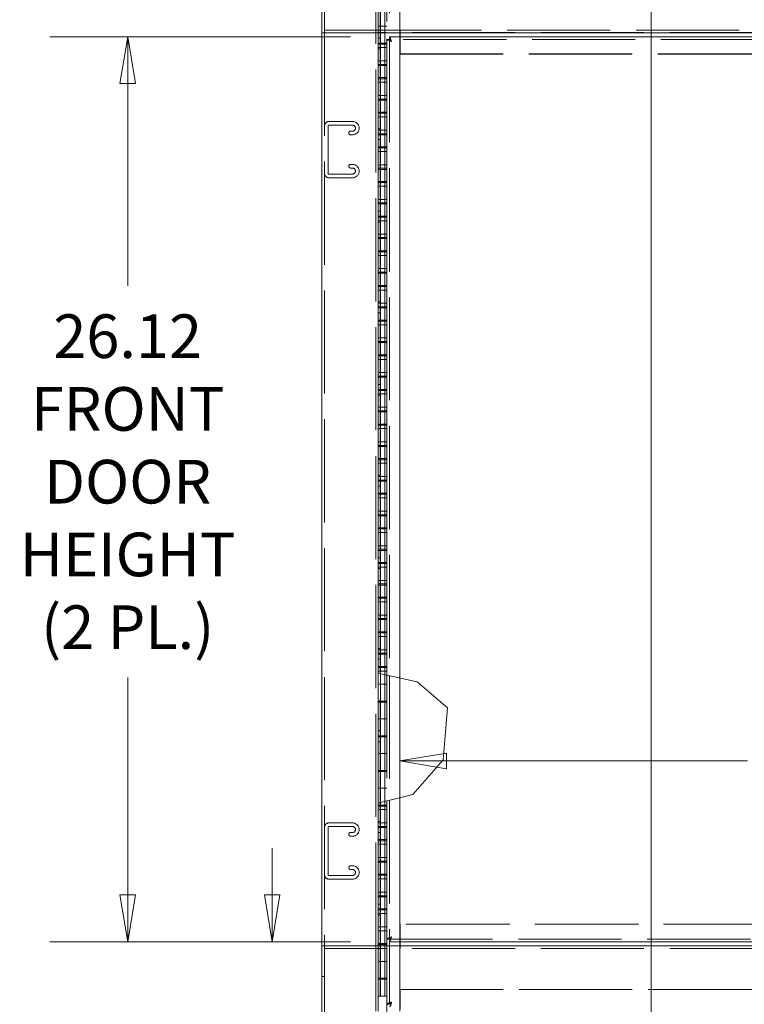
# Model space of a CAD drawing. Units: inches. Extents: x 12 to 295, y 6 to 182.
# Drawn here: x 65 to 86, y 120 to 149 of the extents above; entities that cross this region are included whole.
import ezdxf

# ---------------------------------------------------------------- set-up
doc = ezdxf.new("R2010")
doc.units = ezdxf.units.IN
doc.header["$LTSCALE"] = 18
doc.header["$MEASUREMENT"] = 0
doc.linetypes.add('DASHED', pattern=[0.2067, 0.1654, -0.0413])
doc.layers.get('0').update_dxf_attribs({"lineweight": 0})
for name, color, linetype, lineweight in [('Dimension (ANSI)', 7, 'Continuous', 5), ('Hidden (ANSI)', 7, 'DASHED', 5), ('Section Line (ANSI)', 7, 'Continuous', 5), ('Visible (ANSI)', 7, 'Continuous', 5)]:
    doc.layers.add(name, color=color, linetype=linetype, lineweight=lineweight)
doc.styles.add('ROMANS', font='tahoma.ttf')
doc.dimstyles.new('Default (ANSI)', dxfattribs={"dimscale": 18, "dimtxt": 0.07, "dimasz": 0.075, "dimexe": 0.125, "dimexo": 0.0625, "dimgap": 0.031496, "dimtad": 0, "dimtih": 1, "dimtoh": 1, "dimrnd": 1e-08, "dimzin": 0, "dimdsep": 46, "dimtxsty": 'ROMANS', "dimblk": 'Filled-1', "dimcen": 0.09, "dimdle": 0.393701, "dimclrd": 256, "dimclre": 256, "dimclrt": 256, "dimadec": 0, "dimazin": 0, "dimtfac": 0.857143, "dimtofl": 0, "dimtmove": 0, "dimatfit": 3, "dimfxl": 1, "dimtolj": 1, "dimtzin": 0, "dimlwd": -1, "dimlwe": -1, "dimarcsym": 0})

# ---------------------------------------------------------------- blocks, each defined once
blk = doc.blocks.new('2dTransSection0')
at = {"layer": 'Section Line (ANSI)', "linetype": 'Continuous'}
blk.add_line((4.6167, 9.4468), (4.6167, 6.4937), dxfattribs=at)
blk = doc.blocks.new('Filled-1')
at = {"color": 0}
for p, q in [((0, 0), (-1, 0.167)), ((-1, 0.167), (-1, -0.167)), ((-1, 0), (0, 0)), ((-1, -0.167), (0, 0))]:
    blk.add_line(p, q, dxfattribs=at)
at = {"color": 0, "flags": 128}
blk.add_lwpolyline([(-1, -0.167), (0, 0), (-1, 0.167), (-1, -0.167)], dxfattribs=at)
at = {"color": 0}
blk.add_solid([(-1, -0.167), (0, 0), (-1, 0.167), (-1, -0.167)], dxfattribs=at)
blk = doc.blocks.new('*D22')
at = {"layer": 'Defpoints', "color": 0, "transparency": 16777216}
for p in [(67.993, 148.144), (75.55, 148.144), (75.55, 122.019)]:
    blk.add_point(p, dxfattribs=at)
at = {"layer": 'Dimension (ANSI)', "transparency": 16777216}
for p, q in [((74.425, 148.144), (65.743, 148.144)), ((67.993, 146.794), (67.993, 140.95)), ((67.993, 123.369), (67.993, 129.649)), ((74.425, 122.019), (65.743, 122.019))]:
    blk.add_line(p, q, dxfattribs=at)
at = {"layer": 'Dimension (ANSI)', "transparency": 16777216, "xscale": 1.35000005364418, "yscale": 1.35000005364418, "zscale": 1.35000005364418}
for p, rotation in [((67.993, 148.144), 90), ((67.993, 122.019), 270)]:
    blk.add_blockref('Filled-1', p, dxfattribs=dict(at, rotation=rotation))
at = {"layer": 'Dimension (ANSI)', "transparency": 16777216, "insert": (67.993, 135.3), "char_height": 1.26, "attachment_point": 5, "style": 'ROMANS'}
blk.add_mtext('\\A1;\\fTahoma|b0|i0;\\H1.2600;26.12\\P\\fTahoma|b0|i0;\\H1.2600;FRONT\\P\\fTahoma|b0|i0;\\H1.2600;DOOR\\P\\fTahoma|b0|i0;\\H1.2600;HEIGHT\\P\\fTahoma|b0|i0;\\H1.2600;(2 PL.)', dxfattribs=at)
blk = doc.blocks.new('*D23')
at = {"layer": 'Defpoints', "color": 0, "transparency": 16777216}
for p in [(72.163, 122.019), (75.55, 122.019), (73.675, 118.387)]:
    blk.add_point(p, dxfattribs=at)
at = {"layer": 'Dimension (ANSI)', "transparency": 16777216}
for p, q in [((72.163, 123.369), (72.163, 124.719)), ((74.425, 122.019), (69.913, 122.019)), ((72.55, 118.387), (69.913, 118.387)), ((72.163, 117.037), (72.163, 114.088)), ((72.163, 114.088), (70.813, 114.088))]:
    blk.add_line(p, q, dxfattribs=at)
at = {"layer": 'Dimension (ANSI)', "transparency": 16777216, "xscale": 1.35000005364418, "yscale": 1.35000005364418, "zscale": 1.35000005364418}
for p, rotation in [((72.163, 122.019), 270), ((72.163, 118.387), 90)]:
    blk.add_blockref('Filled-1', p, dxfattribs=dict(at, rotation=rotation))
at = {"layer": 'Dimension (ANSI)', "transparency": 16777216, "insert": (67.993, 114.088), "char_height": 1.26, "attachment_point": 5, "style": 'ROMANS'}
blk.add_mtext('\\A1;(3.63)', dxfattribs=at)
blk = doc.blocks.new('*D57')
at = {"layer": 'Defpoints', "color": 0, "transparency": 16777216}
for p in [(75.85, 128.092), (119.476, 128.092), (119.476, 127.237)]:
    blk.add_point(p, dxfattribs=at)
at = {"layer": 'Dimension (ANSI)', "transparency": 16777216}
for p, q in [((77.2, 127.237), (85.881, 127.237)), ((118.126, 127.237), (94.146, 127.237))]:
    blk.add_line(p, q, dxfattribs=at)
at = {"layer": 'Dimension (ANSI)', "transparency": 16777216, "xscale": 1.35000005364418, "yscale": 1.35000005364418, "zscale": 1.35000005364418, "rotation": 180}
blk.add_blockref('Filled-1', (75.85, 127.237), dxfattribs=at)
at = {"layer": 'Dimension (ANSI)', "transparency": 16777216, "xscale": 1.35000005364418, "yscale": 1.35000005364418, "zscale": 1.35000005364418}
blk.add_blockref('Filled-1', (119.476, 127.237), dxfattribs=at)
at = {"layer": 'Dimension (ANSI)', "transparency": 16777216, "insert": (90.013, 127.237), "char_height": 1.26, "attachment_point": 5, "style": 'ROMANS'}
blk.add_mtext('\\A1;\\fTahoma|b0|i0;\\H1.2600;(43.63)\\P\\fTahoma|b0|i0;\\H1.2600;OPENING', dxfattribs=at)
blk = doc.blocks.new('*D59')
at = {"layer": 'Defpoints', "color": 0, "transparency": 16777216}
for p in [(75.476, 122.332), (97.601, 122.094), (97.601, 111.9)]:
    blk.add_point(p, dxfattribs=at)
at = {"layer": 'Dimension (ANSI)', "transparency": 16777216}
for p, q in [((75.476, 121.207), (75.476, 109.65)), ((97.601, 120.969), (97.601, 109.65)), ((76.826, 111.9), (79.086, 111.9)), ((96.251, 111.9), (93.99, 111.9))]:
    blk.add_line(p, q, dxfattribs=at)
at = {"layer": 'Dimension (ANSI)', "transparency": 16777216, "xscale": 1.35000005364418, "yscale": 1.35000005364418, "zscale": 1.35000005364418, "rotation": 180}
blk.add_blockref('Filled-1', (75.476, 111.9), dxfattribs=at)
at = {"layer": 'Dimension (ANSI)', "transparency": 16777216, "xscale": 1.35000005364418, "yscale": 1.35000005364418, "zscale": 1.35000005364418}
blk.add_blockref('Filled-1', (97.601, 111.9), dxfattribs=at)
at = {"layer": 'Dimension (ANSI)', "transparency": 16777216, "insert": (86.538, 111.9), "char_height": 1.26, "attachment_point": 5, "style": 'ROMANS'}
blk.add_mtext('\\A1;\\fTahoma|b0|i0;\\H1.2600;22.12 LRG FRONT\\P\\fTahoma|b0|i0;\\H1.2600;DOOR WIDTH', dxfattribs=at)

msp = doc.modelspace()

# ---------------------------------------------------------------- linework, layer by layer
at = {"layer": 'Hidden (ANSI)'}
for p, q in [((75.152, 148.337), (75.152, 166.887)), ((75.226, 166.887), (75.226, 148.4)), ((75.85, 148.263), (75.85, 166.887)), ((75.476, 166.687), (75.476, 148.069)), ((75.55, 166.687), (75.55, 148.069)), ((75.226, 148.4), (75.226, 166.45)), ((75.282, 147.832), (75.282, 166.45)), ((75.288, 147.832), (75.288, 166.45)), ((75.42, 147.832), (75.42, 166.45)), ((75.476, 166.45), (75.476, 148.069)), ((75.851, 147.64), (75.851, 166.262)), ((75.413, 147.832), (75.413, 151.214)), ((75.282, 148.45), (75.226, 148.45)), ((75.282, 148.45), (75.42, 148.45)), ((75.42, 148.45), (75.282, 148.45)), ((75.42, 148.45), (75.476, 148.45)), ((73.675, 148.263), (73.675, 121.901)), ((75.152, 121.901), (75.152, 148.263)), ((75.226, 148.337), (120.101, 148.337)), ((120.101, 148.265), (75.226, 148.265)), ((75.226, 148.263), (75.288, 148.263)), ((75.282, 148.106), (75.226, 148.106)), ((75.288, 148.263), (75.85, 148.263)), ((75.85, 148.263), (75.85, 129.63)), ((75.855, 148.263), (75.855, 148.337)), ((75.855, 148.263), (75.855, 148.337)), ((75.855, 148.2), (75.855, 148.263)), ((75.855, 147.649), (75.855, 148.2)), ((75.226, 147.965), (75.282, 147.965)), ((75.226, 147.935), (75.42, 147.935)), ((75.476, 147.965), (75.282, 147.965)), ((75.282, 147.347), (75.282, 147.832)), ((75.288, 147.347), (75.288, 147.832)), ((75.413, 147.347), (75.413, 147.832)), ((75.476, 147.935), (75.42, 147.935)), ((75.42, 147.347), (75.42, 147.832)), ((97.526, 148.07), (75.55, 148.07)), ((75.55, 148.069), (75.55, 129.697)), ((75.282, 147.793), (75.226, 147.793)), ((75.851, 147.64), (97.601, 147.64)), ((75.851, 129.63), (75.851, 147.64)), ((75.855, 147.649), (112.504, 147.649)), ((75.282, 147.45), (75.226, 147.45)), ((75.282, 147.45), (75.42, 147.45)), ((75.42, 147.45), (75.282, 147.45)), ((75.282, 147.317), (75.282, 146.832)), ((75.288, 146.347), (75.288, 147.317)), ((75.413, 146.347), (75.413, 147.317)), ((75.42, 147.45), (75.476, 147.45)), ((75.42, 147.317), (75.42, 146.832)), ((75.226, 146.965), (75.282, 146.965)), ((75.226, 146.935), (75.42, 146.935)), ((75.476, 146.965), (75.282, 146.965)), ((75.282, 146.347), (75.282, 146.832)), ((75.476, 146.935), (75.42, 146.935)), ((75.42, 146.347), (75.42, 146.832)), ((75.282, 146.45), (75.226, 146.45)), ((75.282, 146.45), (75.42, 146.45)), ((75.42, 146.45), (75.282, 146.45)), ((75.42, 146.45), (75.476, 146.45)), ((75.282, 146.317), (75.282, 145.832)), ((75.288, 145.347), (75.288, 146.317)), ((75.413, 145.347), (75.413, 146.317)), ((75.42, 146.317), (75.42, 145.832)), ((75.226, 145.965), (75.282, 145.965)), ((75.226, 145.935), (75.42, 145.935)), ((75.476, 145.965), (75.282, 145.965)), ((75.282, 145.347), (75.282, 145.832)), ((75.476, 145.935), (75.42, 145.935)), ((75.42, 145.347), (75.42, 145.832)), ((73.781, 145.575), (73.781, 144.2)), ((73.8, 145.7), (74.482, 145.7)), ((74.482, 145.594), (73.8, 145.594)), ((74.428, 145.421), (74.482, 145.421)), ((74.482, 145.315), (74.428, 145.315)), ((75.282, 145.488), (75.226, 145.488)), ((75.282, 145.45), (75.226, 145.45)), ((75.282, 145.45), (75.42, 145.45)), ((75.42, 145.45), (75.282, 145.45)), ((75.282, 145.317), (75.282, 144.832)), ((75.288, 144.347), (75.288, 145.317)), ((75.413, 144.347), (75.413, 145.317)), ((75.42, 145.45), (75.476, 145.45)), ((75.42, 145.317), (75.42, 144.832)), ((75.282, 145.175), (75.226, 145.175)), ((75.226, 144.965), (75.282, 144.965)), ((75.226, 144.935), (75.42, 144.935)), ((75.476, 144.965), (75.282, 144.965)), ((75.282, 144.347), (75.282, 144.832)), ((75.476, 144.935), (75.42, 144.935)), ((75.42, 144.347), (75.42, 144.832)), ((74.428, 144.46), (74.482, 144.46)), ((75.282, 144.45), (75.226, 144.45)), ((75.282, 144.45), (75.42, 144.45)), ((75.42, 144.45), (75.282, 144.45)), ((75.42, 144.45), (75.476, 144.45)), ((73.8, 144.181), (74.482, 144.181)), ((74.482, 144.354), (74.428, 144.354)), ((75.282, 144.317), (75.282, 143.832)), ((75.288, 143.347), (75.288, 144.317)), ((75.413, 143.347), (75.413, 144.317)), ((75.42, 144.317), (75.42, 143.832)), ((74.482, 144.075), (73.8, 144.075)), ((75.226, 143.965), (75.282, 143.965)), ((75.226, 143.935), (75.42, 143.935)), ((75.476, 143.965), (75.282, 143.965)), ((75.476, 143.935), (75.42, 143.935)), ((75.282, 143.347), (75.282, 143.832)), ((75.42, 143.347), (75.42, 143.832)), ((75.282, 143.45), (75.226, 143.45)), ((75.282, 143.45), (75.42, 143.45)), ((75.42, 143.45), (75.282, 143.45)), ((75.282, 143.317), (75.282, 142.832)), ((75.288, 142.347), (75.288, 143.317)), ((75.413, 142.347), (75.413, 143.317)), ((75.42, 143.45), (75.476, 143.45)), ((75.42, 143.317), (75.42, 142.832)), ((75.282, 143.106), (75.226, 143.106)), ((75.226, 142.965), (75.282, 142.965)), ((75.226, 142.935), (75.42, 142.935)), ((75.282, 142.793), (75.226, 142.793)), ((75.476, 142.965), (75.282, 142.965)), ((75.282, 142.347), (75.282, 142.832)), ((75.476, 142.935), (75.42, 142.935)), ((75.42, 142.347), (75.42, 142.832)), ((75.282, 142.45), (75.226, 142.45)), ((75.282, 142.45), (75.42, 142.45)), ((75.42, 142.45), (75.282, 142.45)), ((75.42, 142.45), (75.476, 142.45)), ((75.282, 142.317), (75.282, 141.832)), ((75.288, 141.347), (75.288, 142.317)), ((75.413, 141.347), (75.413, 142.317)), ((75.42, 142.317), (75.42, 141.832)), ((75.226, 141.965), (75.282, 141.965)), ((75.226, 141.935), (75.42, 141.935)), ((75.476, 141.965), (75.282, 141.965)), ((75.476, 141.935), (75.42, 141.935)), ((75.282, 141.347), (75.282, 141.832)), ((75.42, 141.347), (75.42, 141.832)), ((75.282, 141.45), (75.226, 141.45)), ((75.282, 141.45), (75.42, 141.45)), ((75.42, 141.45), (75.282, 141.45)), ((75.282, 141.317), (75.282, 140.832)), ((75.288, 140.347), (75.288, 141.317)), ((75.413, 140.347), (75.413, 141.317)), ((75.42, 141.45), (75.476, 141.45)), ((75.42, 141.317), (75.42, 140.832)), ((75.226, 140.965), (75.282, 140.965)), ((75.226, 140.935), (75.42, 140.935)), ((75.476, 140.965), (75.282, 140.965)), ((75.282, 140.347), (75.282, 140.832)), ((75.476, 140.935), (75.42, 140.935)), ((75.42, 140.347), (75.42, 140.832)), ((75.282, 140.488), (75.226, 140.488)), ((75.282, 140.45), (75.226, 140.45)), ((75.282, 140.45), (75.42, 140.45)), ((75.42, 140.45), (75.282, 140.45)), ((75.42, 140.45), (75.476, 140.45)), ((75.282, 140.175), (75.226, 140.175)), ((75.282, 140.317), (75.282, 139.832)), ((75.288, 139.347), (75.288, 140.317)), ((75.413, 139.347), (75.413, 140.317)), ((75.42, 140.317), (75.42, 139.832)), ((75.226, 139.965), (75.282, 139.965)), ((75.226, 139.935), (75.42, 139.935)), ((75.476, 139.965), (75.282, 139.965)), ((75.476, 139.935), (75.42, 139.935)), ((75.282, 139.347), (75.282, 139.832)), ((75.42, 139.347), (75.42, 139.832)), ((75.282, 139.45), (75.226, 139.45)), ((75.282, 139.45), (75.42, 139.45)), ((75.42, 139.45), (75.282, 139.45)), ((75.282, 139.317), (75.282, 138.832)), ((75.288, 138.347), (75.288, 139.317)), ((75.413, 138.347), (75.413, 139.317)), ((75.42, 139.45), (75.476, 139.45)), ((75.42, 139.317), (75.42, 138.832)), ((75.226, 138.965), (75.282, 138.965)), ((75.226, 138.935), (75.42, 138.935)), ((75.476, 138.965), (75.282, 138.965)), ((75.282, 138.347), (75.282, 138.832)), ((75.476, 138.935), (75.42, 138.935)), ((75.42, 138.347), (75.42, 138.832)), ((75.282, 138.45), (75.226, 138.45)), ((75.282, 138.45), (75.42, 138.45)), ((75.42, 138.45), (75.282, 138.45)), ((75.42, 138.45), (75.476, 138.45)), ((75.282, 138.317), (75.282, 137.832)), ((75.288, 137.347), (75.288, 138.317)), ((75.413, 137.347), (75.413, 138.317)), ((75.42, 138.317), (75.42, 137.832)), ((75.282, 138.106), (75.226, 138.106)), ((75.226, 137.965), (75.282, 137.965)), ((75.226, 137.935), (75.42, 137.935)), ((75.476, 137.965), (75.282, 137.965)), ((75.476, 137.935), (75.42, 137.935)), ((75.282, 137.793), (75.226, 137.793)), ((75.282, 137.347), (75.282, 137.832)), ((75.42, 137.347), (75.42, 137.832)), ((75.282, 137.45), (75.226, 137.45)), ((75.282, 137.45), (75.42, 137.45)), ((75.42, 137.45), (75.282, 137.45)), ((75.282, 137.317), (75.282, 136.832)), ((75.288, 136.347), (75.288, 137.317)), ((75.413, 136.347), (75.413, 137.317)), ((75.42, 137.45), (75.476, 137.45)), ((75.42, 137.317), (75.42, 136.832)), ((75.226, 136.965), (75.282, 136.965)), ((75.226, 136.935), (75.42, 136.935)), ((75.476, 136.965), (75.282, 136.965)), ((75.282, 136.347), (75.282, 136.832)), ((75.476, 136.935), (75.42, 136.935)), ((75.42, 136.347), (75.42, 136.832)), ((75.282, 136.45), (75.226, 136.45)), ((75.282, 136.45), (75.42, 136.45)), ((75.42, 136.45), (75.282, 136.45)), ((75.42, 136.45), (75.476, 136.45)), ((75.282, 136.317), (75.282, 135.832)), ((75.288, 135.347), (75.288, 136.317)), ((75.413, 135.347), (75.413, 136.317)), ((75.42, 136.317), (75.42, 135.832)), ((75.226, 135.965), (75.282, 135.965)), ((75.226, 135.935), (75.42, 135.935)), ((75.476, 135.965), (75.282, 135.965)), ((75.476, 135.935), (75.42, 135.935)), ((75.282, 135.347), (75.282, 135.832)), ((75.42, 135.347), (75.42, 135.832)), ((75.282, 135.488), (75.226, 135.488)), ((75.282, 135.45), (75.226, 135.45)), ((75.282, 135.45), (75.42, 135.45)), ((75.42, 135.45), (75.282, 135.45)), ((75.282, 135.317), (75.282, 134.832)), ((75.288, 134.347), (75.288, 135.317)), ((75.413, 134.347), (75.413, 135.317)), ((75.42, 135.45), (75.476, 135.45)), ((75.42, 135.317), (75.42, 134.832)), ((75.282, 135.175), (75.226, 135.175)), ((75.226, 134.965), (75.282, 134.965)), ((75.226, 134.935), (75.42, 134.935)), ((75.476, 134.965), (75.282, 134.965)), ((75.282, 134.347), (75.282, 134.832)), ((75.476, 134.935), (75.42, 134.935)), ((75.42, 134.347), (75.42, 134.832)), ((75.282, 134.45), (75.226, 134.45)), ((75.282, 134.45), (75.42, 134.45)), ((75.42, 134.45), (75.282, 134.45)), ((75.282, 134.317), (75.282, 133.832)), ((75.288, 133.347), (75.288, 134.317)), ((75.413, 133.347), (75.413, 134.317)), ((75.42, 134.45), (75.476, 134.45)), ((75.42, 134.317), (75.42, 133.832)), ((75.226, 133.965), (75.282, 133.965)), ((75.226, 133.935), (75.42, 133.935)), ((75.476, 133.965), (75.282, 133.965)), ((75.476, 133.935), (75.42, 133.935)), ((75.282, 133.347), (75.282, 133.832)), ((75.42, 133.347), (75.42, 133.832)), ((75.282, 133.45), (75.226, 133.45)), ((75.282, 133.45), (75.42, 133.45)), ((75.42, 133.45), (75.282, 133.45)), ((75.42, 133.45), (75.476, 133.45)), ((75.282, 133.106), (75.226, 133.106)), ((75.282, 133.317), (75.282, 132.832)), ((75.288, 132.347), (75.288, 133.317)), ((75.413, 132.347), (75.413, 133.317)), ((75.42, 133.317), (75.42, 132.832)), ((75.226, 132.965), (75.282, 132.965)), ((75.226, 132.935), (75.42, 132.935)), ((75.282, 132.793), (75.226, 132.793)), ((75.476, 132.965), (75.282, 132.965)), ((75.282, 132.347), (75.282, 132.832)), ((75.476, 132.935), (75.42, 132.935)), ((75.42, 132.347), (75.42, 132.832)), ((75.282, 132.45), (75.226, 132.45)), ((75.282, 132.45), (75.42, 132.45)), ((75.42, 132.45), (75.282, 132.45)), ((75.282, 132.317), (75.282, 131.832)), ((75.288, 131.347), (75.288, 132.317)), ((75.413, 131.347), (75.413, 132.317)), ((75.42, 132.45), (75.476, 132.45)), ((75.42, 132.317), (75.42, 131.832)), ((75.226, 131.965), (75.282, 131.965)), ((75.226, 131.935), (75.42, 131.935)), ((75.476, 131.965), (75.282, 131.965)), ((75.476, 131.935), (75.42, 131.935)), ((75.282, 131.347), (75.282, 131.832)), ((75.42, 131.347), (75.42, 131.832)), ((75.282, 131.45), (75.226, 131.45)), ((75.282, 131.45), (75.42, 131.45)), ((75.42, 131.45), (75.282, 131.45)), ((75.42, 131.45), (75.476, 131.45)), ((75.282, 131.317), (75.282, 130.832)), ((75.288, 130.347), (75.288, 131.317)), ((75.413, 130.347), (75.413, 131.317)), ((75.42, 131.317), (75.42, 130.832)), ((75.226, 130.965), (75.282, 130.965)), ((75.226, 130.935), (75.42, 130.935)), ((75.476, 130.965), (75.282, 130.965)), ((75.282, 130.347), (75.282, 130.832)), ((75.476, 130.935), (75.42, 130.935)), ((75.42, 130.347), (75.42, 130.832)), ((75.282, 130.488), (75.226, 130.488)), ((75.282, 130.45), (75.226, 130.45)), ((75.282, 130.45), (75.42, 130.45)), ((75.42, 130.45), (75.282, 130.45)), ((75.282, 130.317), (75.282, 129.832)), ((75.288, 129.755), (75.288, 130.317)), ((75.413, 129.727), (75.413, 130.317)), ((75.42, 130.45), (75.476, 130.45)), ((75.42, 130.317), (75.42, 129.832)), ((75.282, 130.175), (75.226, 130.175)), ((75.226, 129.965), (75.282, 129.965)), ((75.226, 129.935), (75.42, 129.935)), ((75.476, 129.965), (75.282, 129.965)), ((75.476, 129.935), (75.42, 129.935)), ((75.282, 129.757), (75.282, 129.832)), ((75.282, 126.033), (75.282, 129.757)), ((75.42, 129.726), (75.42, 129.832)), ((75.42, 126.068), (75.42, 129.726)), ((75.476, 129.714), (75.476, 126.082)), ((75.476, 129.714), (75.476, 126.082)), ((75.55, 129.697), (75.55, 126.1)), ((75.851, 126.175), (75.851, 129.63)), ((75.282, 129.45), (75.226, 129.45)), ((75.282, 129.45), (75.42, 129.45)), ((75.42, 129.45), (75.282, 129.45)), ((75.42, 129.45), (75.476, 129.45)), ((75.226, 128.965), (75.282, 128.965)), ((75.226, 128.935), (75.42, 128.935)), ((75.476, 128.965), (75.282, 128.965)), ((75.476, 128.935), (75.42, 128.935)), ((75.282, 128.45), (75.226, 128.45)), ((75.282, 128.45), (75.42, 128.45)), ((75.42, 128.45), (75.282, 128.45)), ((75.42, 128.45), (75.476, 128.45)), ((75.282, 128.106), (75.226, 128.106)), ((75.226, 127.965), (75.282, 127.965)), ((75.226, 127.935), (75.42, 127.935)), ((75.476, 127.965), (75.282, 127.965)), ((75.476, 127.935), (75.42, 127.935)), ((75.282, 127.793), (75.226, 127.793)), ((75.282, 127.45), (75.226, 127.45)), ((75.282, 127.45), (75.42, 127.45)), ((75.42, 127.45), (75.282, 127.45)), ((75.42, 127.45), (75.476, 127.45)), ((75.226, 126.965), (75.282, 126.965)), ((75.226, 126.935), (75.42, 126.935)), ((75.476, 126.965), (75.282, 126.965)), ((75.476, 126.935), (75.42, 126.935)), ((75.282, 126.45), (75.226, 126.45)), ((75.282, 126.45), (75.42, 126.45)), ((75.42, 126.45), (75.282, 126.45)), ((75.42, 126.45), (75.476, 126.45)), ((75.226, 125.965), (75.282, 125.965)), ((75.226, 125.935), (75.42, 125.935)), ((75.282, 126.033), (75.282, 125.832)), ((75.476, 125.965), (75.282, 125.965)), ((75.288, 125.347), (75.288, 126.035)), ((75.413, 125.347), (75.413, 126.066)), ((75.42, 126.068), (75.42, 125.832)), ((75.476, 125.935), (75.42, 125.935)), ((75.55, 126.1), (75.55, 122.094)), ((75.85, 126.175), (75.85, 121.901)), ((75.851, 122.525), (75.851, 126.175)), ((75.282, 125.347), (75.282, 125.832)), ((75.42, 125.347), (75.42, 125.832)), ((73.8, 125.45), (74.482, 125.45)), ((75.282, 125.488), (75.226, 125.488)), ((75.282, 125.45), (75.226, 125.45)), ((75.282, 125.45), (75.42, 125.45)), ((75.42, 125.45), (75.282, 125.45)), ((75.42, 125.45), (75.476, 125.45)), ((73.781, 125.325), (73.781, 123.95)), ((74.482, 125.344), (73.8, 125.344)), ((74.428, 125.171), (74.482, 125.171)), ((75.282, 125.175), (75.226, 125.175)), ((75.282, 125.317), (75.282, 124.832)), ((75.288, 124.347), (75.288, 125.317)), ((75.413, 124.347), (75.413, 125.317)), ((75.42, 125.317), (75.42, 124.832)), ((74.482, 125.065), (74.428, 125.065)), ((75.226, 124.965), (75.282, 124.965)), ((75.226, 124.935), (75.42, 124.935)), ((75.476, 124.965), (75.282, 124.965)), ((75.282, 124.347), (75.282, 124.832)), ((75.476, 124.935), (75.42, 124.935)), ((75.42, 124.347), (75.42, 124.832)), ((75.282, 124.45), (75.226, 124.45)), ((75.282, 124.45), (75.42, 124.45)), ((75.42, 124.45), (75.282, 124.45)), ((75.282, 124.317), (75.282, 123.832)), ((75.288, 123.347), (75.288, 124.317)), ((75.413, 123.347), (75.413, 124.317)), ((75.42, 124.45), (75.476, 124.45)), ((75.42, 124.317), (75.42, 123.832)), ((74.428, 124.21), (74.482, 124.21)), ((74.482, 124.104), (74.428, 124.104)), ((75.226, 123.965), (75.282, 123.965)), ((75.476, 123.965), (75.282, 123.965)), ((73.8, 123.931), (74.482, 123.931)), ((74.482, 123.825), (73.8, 123.825)), ((75.226, 123.935), (75.42, 123.935)), ((75.282, 123.347), (75.282, 123.832)), ((75.476, 123.935), (75.42, 123.935)), ((75.42, 123.347), (75.42, 123.832)), ((75.282, 123.45), (75.226, 123.45)), ((75.282, 123.45), (75.42, 123.45)), ((75.42, 123.45), (75.282, 123.45)), ((75.42, 123.45), (75.476, 123.45)), ((75.282, 123.106), (75.226, 123.106)), ((75.282, 123.317), (75.282, 122.332)), ((75.288, 122.332), (75.288, 123.317)), ((75.413, 122.332), (75.413, 123.317)), ((75.42, 123.317), (75.42, 122.332)), ((75.226, 122.965), (75.282, 122.965)), ((75.226, 122.935), (75.42, 122.935)), ((75.476, 122.965), (75.282, 122.965)), ((75.282, 122.332), (75.282, 122.832)), ((75.476, 122.935), (75.42, 122.935)), ((75.42, 122.332), (75.42, 122.832)), ((75.282, 122.793), (75.226, 122.793)), ((97.601, 122.525), (75.851, 122.525)), ((75.851, 120.637), (75.851, 122.525)), ((75.855, 122.525), (75.855, 121.963)), ((112.507, 122.525), (75.855, 122.525)), ((75.282, 122.45), (75.226, 122.45)), ((75.282, 122.45), (75.42, 122.45)), ((75.42, 122.45), (75.282, 122.45)), ((75.282, 120.45), (75.282, 122.332)), ((75.288, 120.45), (75.288, 122.332)), ((75.413, 120.45), (75.413, 122.332)), ((75.42, 122.45), (75.476, 122.45)), ((75.42, 120.45), (75.42, 122.332)), ((75.226, 121.965), (75.282, 121.965)), ((75.476, 121.965), (75.282, 121.965)), ((75.476, 122.094), (75.476, 120.212)), ((75.476, 122.094), (75.476, 120.45)), ((75.55, 122.094), (75.55, 120.212)), ((75.55, 122.093), (97.526, 122.093)), ((75.855, 121.963), (75.855, 121.9)), ((75.152, 120.012), (75.152, 121.826)), ((75.226, 121.935), (75.42, 121.935)), ((75.288, 121.901), (75.226, 121.901)), ((120.101, 121.826), (75.226, 121.826)), ((75.226, 120.45), (75.226, 121.763)), ((75.226, 121.763), (75.226, 120.012)), ((75.85, 121.901), (75.288, 121.901)), ((75.476, 121.935), (75.42, 121.935)), ((75.85, 120.012), (75.85, 121.901)), ((75.855, 121.9), (75.855, 121.826)), ((75.855, 121.9), (75.855, 121.826)), ((75.282, 121.45), (75.226, 121.45)), ((75.282, 121.45), (75.42, 121.45)), ((75.42, 121.45), (75.282, 121.45)), ((75.42, 121.45), (75.476, 121.45)), ((75.226, 120.965), (75.282, 120.965)), ((75.226, 120.935), (75.42, 120.935)), ((75.476, 120.965), (75.282, 120.965)), ((75.476, 120.935), (75.42, 120.935)), ((119.476, 120.637), (75.851, 120.637)), ((75.855, 120.075), (75.855, 120.637)), ((75.855, 120.637), (119.472, 120.637)), ((75.226, 120.45), (75.282, 120.45)), ((75.42, 120.45), (75.282, 120.45)), ((75.476, 120.45), (75.42, 120.45)), ((75.55, 120.212), (75.476, 120.212))]:
    msp.add_line(p, q, dxfattribs=at)
for centre, radius, start, end in [((73.8, 145.575), 0.125, 90, 180), ((73.8, 145.575), 0.019, 90, 180), ((74.482, 145.507), 0.192, 270, 90), ((74.482, 145.507), 0.0865, 270, 90), ((74.428, 145.368), 0.053, 90, 270), ((74.428, 144.407), 0.053, 90, 270), ((74.482, 144.267), 0.192, 270, 90), ((73.8, 144.2), 0.125, 180, 270), ((73.8, 144.2), 0.019, 180, 270), ((74.482, 144.267), 0.0865, 270, 90), ((73.8, 125.325), 0.125, 90, 180), ((74.482, 125.257), 0.192, 270, 90), ((73.8, 125.325), 0.019, 90, 180), ((74.428, 125.118), 0.053, 90, 270), ((74.482, 125.257), 0.0865, 270, 90), ((73.8, 123.95), 0.125, 180, 270), ((73.8, 123.95), 0.019, 180, 270), ((74.428, 124.157), 0.053, 90, 270), ((74.482, 124.017), 0.192, 270, 90), ((74.482, 124.017), 0.0865, 270, 90)]:
    msp.add_arc(centre, radius, start, end, dxfattribs=at)
for points, knots in [([(75.476, 120.212), (75.476, 120.225), (75.5, 120.238), (75.537, 120.251), (75.559, 120.258), (75.586, 120.266), (75.612, 120.274)], [0, 0, 0, 0, 0.989857, 0.989857, 0.989857, 1.570796, 1.570796, 1.570796, 1.570796]), ([(75.612, 120.274), (75.587, 120.258), (75.563, 120.242), (75.554, 120.226), (75.551, 120.221), (75.55, 120.217), (75.55, 120.212)], [0, 0, 0, 0, 1.203332, 1.203332, 1.203332, 1.570796, 1.570796, 1.570796, 1.570796]), ([(75.612, 120.274), (75.599, 120.228), (75.586, 120.184), (75.573, 120.159), (75.566, 120.145), (75.558, 120.137), (75.55, 120.137)], [0, 0, 0, 0, 0.989857, 0.989857, 0.989857, 1.570796, 1.570796, 1.570796, 1.570796]), ([(75.612, 120.274), (75.596, 120.248), (75.581, 120.224), (75.565, 120.215), (75.56, 120.212), (75.555, 120.211), (75.55, 120.211)], [0, 0, 0, 0, 1.203332, 1.203332, 1.203332, 1.570796, 1.570796, 1.570796, 1.570796])]:
    msp.add_open_spline(points, degree=3, knots=knots, dxfattribs=at)
at = {"layer": 'Visible (ANSI)'}
for p, q in [((73.601, 150.38), (73.601, 148.263)), ((73.675, 148.337), (73.675, 150.363)), ((75.225, 148.337), (75.225, 148.4)), ((75.225, 148.4), (75.226, 148.4)), ((75.226, 148.4), (75.226, 148.399)), ((75.226, 148.399), (75.226, 148.263)), ((73.601, 121.901), (73.601, 148.263)), ((73.601, 148.263), (73.601, 148.263)), ((73.737, 148.263), (73.601, 148.263)), ((73.601, 148.263), (73.675, 148.263)), ((73.675, 148.263), (73.675, 148.337)), ((75.225, 148.337), (73.675, 148.337)), ((73.675, 148.263), (73.675, 148.263)), ((73.737, 148.263), (75.089, 148.263)), ((75.226, 148.263), (75.089, 148.263)), ((75.152, 148.263), (75.152, 148.337)), ((75.226, 148.263), (75.226, 147.832)), ((120.101, 148.263), (75.226, 148.263)), ((75.226, 148.263), (75.226, 148.263)), ((75.55, 148.07), (75.55, 148.144)), ((75.55, 148.144), (97.526, 148.144)), ((75.226, 147.832), (75.476, 147.832)), ((75.226, 147.347), (75.226, 147.832)), ((75.55, 148.069), (75.476, 148.069)), ((75.476, 147.832), (75.476, 148.069)), ((75.476, 147.347), (75.476, 147.832)), ((75.476, 147.347), (75.226, 147.347)), ((75.226, 147.317), (75.226, 147.347)), ((75.226, 147.317), (75.226, 146.832)), ((75.226, 147.317), (75.476, 147.317)), ((75.282, 147.347), (75.282, 147.317)), ((75.288, 147.317), (75.288, 147.347)), ((75.413, 147.317), (75.413, 147.347)), ((75.42, 147.317), (75.42, 147.347)), ((75.476, 147.347), (75.476, 147.317)), ((75.476, 147.317), (75.476, 146.832)), ((75.226, 146.832), (75.476, 146.832)), ((75.226, 146.347), (75.226, 146.832)), ((75.476, 146.832), (75.226, 146.832)), ((75.476, 146.347), (75.476, 146.832)), ((75.476, 146.347), (75.226, 146.347)), ((75.226, 146.317), (75.226, 146.347)), ((75.226, 146.317), (75.226, 145.832)), ((75.226, 146.317), (75.476, 146.317)), ((75.282, 146.347), (75.282, 146.317)), ((75.288, 146.317), (75.288, 146.347)), ((75.413, 146.317), (75.413, 146.347)), ((75.42, 146.317), (75.42, 146.347)), ((75.476, 146.347), (75.476, 146.317)), ((75.476, 146.317), (75.476, 145.832)), ((75.226, 145.832), (75.476, 145.832)), ((75.226, 145.347), (75.226, 145.832)), ((75.476, 145.832), (75.226, 145.832)), ((75.476, 145.347), (75.476, 145.832)), ((75.476, 145.347), (75.226, 145.347)), ((75.226, 145.317), (75.226, 145.347)), ((75.226, 145.317), (75.226, 144.832)), ((75.226, 145.317), (75.476, 145.317)), ((75.282, 145.347), (75.282, 145.317)), ((75.288, 145.317), (75.288, 145.347)), ((75.413, 145.317), (75.413, 145.347)), ((75.42, 145.317), (75.42, 145.347)), ((75.476, 145.347), (75.476, 145.317)), ((75.476, 145.317), (75.476, 144.832)), ((75.226, 144.832), (75.476, 144.832)), ((75.226, 144.347), (75.226, 144.832)), ((75.476, 144.832), (75.226, 144.832)), ((75.476, 144.347), (75.476, 144.832)), ((75.476, 144.347), (75.226, 144.347)), ((75.226, 144.317), (75.226, 144.347)), ((75.226, 144.317), (75.226, 143.832)), ((75.226, 144.317), (75.476, 144.317)), ((75.282, 144.347), (75.282, 144.317)), ((75.288, 144.317), (75.288, 144.347)), ((75.413, 144.317), (75.413, 144.347)), ((75.42, 144.317), (75.42, 144.347)), ((75.476, 144.347), (75.476, 144.317)), ((75.476, 144.317), (75.476, 143.832)), ((75.226, 143.832), (75.476, 143.832)), ((75.226, 143.347), (75.226, 143.832)), ((75.476, 143.832), (75.226, 143.832)), ((75.476, 143.347), (75.476, 143.832)), ((75.476, 143.347), (75.226, 143.347)), ((75.226, 143.317), (75.226, 143.347)), ((75.226, 143.317), (75.226, 142.832)), ((75.226, 143.317), (75.476, 143.317)), ((75.282, 143.347), (75.282, 143.317)), ((75.288, 143.317), (75.288, 143.347)), ((75.413, 143.317), (75.413, 143.347)), ((75.42, 143.317), (75.42, 143.347)), ((75.476, 143.347), (75.476, 143.317)), ((75.476, 143.317), (75.476, 142.832)), ((75.226, 142.832), (75.476, 142.832)), ((75.226, 142.347), (75.226, 142.832)), ((75.476, 142.832), (75.226, 142.832)), ((75.476, 142.347), (75.476, 142.832)), ((75.476, 142.347), (75.226, 142.347)), ((75.226, 142.317), (75.226, 142.347)), ((75.226, 142.317), (75.226, 141.832)), ((75.226, 142.317), (75.476, 142.317)), ((75.282, 142.347), (75.282, 142.317)), ((75.288, 142.317), (75.288, 142.347)), ((75.413, 142.317), (75.413, 142.347)), ((75.42, 142.317), (75.42, 142.347)), ((75.476, 142.347), (75.476, 142.317)), ((75.476, 142.317), (75.476, 141.832)), ((75.226, 141.832), (75.476, 141.832)), ((75.226, 141.347), (75.226, 141.832)), ((75.476, 141.832), (75.226, 141.832)), ((75.476, 141.347), (75.476, 141.832)), ((75.476, 141.347), (75.226, 141.347)), ((75.226, 141.317), (75.226, 141.347)), ((75.226, 141.317), (75.226, 140.832)), ((75.226, 141.317), (75.476, 141.317)), ((75.282, 141.347), (75.282, 141.317)), ((75.288, 141.317), (75.288, 141.347)), ((75.413, 141.317), (75.413, 141.347)), ((75.42, 141.317), (75.42, 141.347)), ((75.476, 141.347), (75.476, 141.317)), ((75.476, 141.317), (75.476, 140.832)), ((75.226, 140.832), (75.476, 140.832)), ((75.226, 140.347), (75.226, 140.832)), ((75.476, 140.832), (75.226, 140.832)), ((75.476, 140.347), (75.476, 140.832)), ((75.476, 140.347), (75.226, 140.347)), ((75.226, 140.317), (75.226, 140.347)), ((75.226, 140.317), (75.226, 139.832)), ((75.226, 140.317), (75.476, 140.317)), ((75.282, 140.347), (75.282, 140.317)), ((75.288, 140.317), (75.288, 140.347)), ((75.413, 140.317), (75.413, 140.347)), ((75.42, 140.317), (75.42, 140.347)), ((75.476, 140.347), (75.476, 140.317)), ((75.476, 140.317), (75.476, 139.832)), ((75.226, 139.832), (75.476, 139.832)), ((75.226, 139.347), (75.226, 139.832)), ((75.476, 139.832), (75.226, 139.832)), ((75.476, 139.347), (75.476, 139.832)), ((75.476, 139.347), (75.226, 139.347)), ((75.226, 139.317), (75.226, 139.347)), ((75.226, 139.317), (75.226, 138.832)), ((75.226, 139.317), (75.476, 139.317)), ((75.282, 139.347), (75.282, 139.317)), ((75.288, 139.317), (75.288, 139.347)), ((75.413, 139.317), (75.413, 139.347)), ((75.42, 139.317), (75.42, 139.347)), ((75.476, 139.347), (75.476, 139.317)), ((75.476, 139.317), (75.476, 138.832)), ((75.226, 138.832), (75.476, 138.832)), ((75.226, 138.347), (75.226, 138.832)), ((75.476, 138.832), (75.226, 138.832)), ((75.476, 138.347), (75.476, 138.832)), ((75.476, 138.347), (75.226, 138.347)), ((75.226, 138.317), (75.226, 138.347)), ((75.226, 138.317), (75.226, 137.832)), ((75.226, 138.317), (75.476, 138.317)), ((75.282, 138.347), (75.282, 138.317)), ((75.288, 138.317), (75.288, 138.347)), ((75.413, 138.317), (75.413, 138.347)), ((75.42, 138.317), (75.42, 138.347)), ((75.476, 138.347), (75.476, 138.317)), ((75.476, 138.317), (75.476, 137.832)), ((75.226, 137.832), (75.476, 137.832)), ((75.226, 137.347), (75.226, 137.832)), ((75.476, 137.832), (75.226, 137.832)), ((75.476, 137.347), (75.476, 137.832)), ((75.476, 137.347), (75.226, 137.347)), ((75.226, 137.317), (75.226, 137.347)), ((75.226, 137.317), (75.226, 136.832)), ((75.226, 137.317), (75.476, 137.317)), ((75.282, 137.347), (75.282, 137.317)), ((75.288, 137.317), (75.288, 137.347)), ((75.413, 137.317), (75.413, 137.347)), ((75.42, 137.317), (75.42, 137.347)), ((75.476, 137.347), (75.476, 137.317)), ((75.476, 137.317), (75.476, 136.832)), ((75.226, 136.832), (75.476, 136.832)), ((75.226, 136.347), (75.226, 136.832)), ((75.476, 136.832), (75.226, 136.832)), ((75.476, 136.347), (75.476, 136.832)), ((75.476, 136.347), (75.226, 136.347)), ((75.226, 136.317), (75.226, 136.347)), ((75.226, 136.317), (75.226, 135.832)), ((75.226, 136.317), (75.476, 136.317)), ((75.282, 136.347), (75.282, 136.317)), ((75.288, 136.317), (75.288, 136.347)), ((75.413, 136.317), (75.413, 136.347)), ((75.42, 136.317), (75.42, 136.347)), ((75.476, 136.347), (75.476, 136.317)), ((75.476, 136.317), (75.476, 135.832)), ((75.226, 135.832), (75.476, 135.832)), ((75.226, 135.347), (75.226, 135.832)), ((75.476, 135.832), (75.226, 135.832)), ((75.476, 135.347), (75.476, 135.832)), ((75.476, 135.347), (75.226, 135.347)), ((75.226, 135.317), (75.226, 135.347)), ((75.226, 135.317), (75.226, 134.832)), ((75.226, 135.317), (75.476, 135.317)), ((75.282, 135.347), (75.282, 135.317)), ((75.288, 135.317), (75.288, 135.347)), ((75.413, 135.317), (75.413, 135.347)), ((75.42, 135.317), (75.42, 135.347)), ((75.476, 135.347), (75.476, 135.317)), ((75.476, 135.317), (75.476, 134.832)), ((75.226, 134.832), (75.476, 134.832)), ((75.226, 134.347), (75.226, 134.832)), ((75.476, 134.832), (75.226, 134.832)), ((75.476, 134.347), (75.476, 134.832)), ((75.476, 134.347), (75.226, 134.347)), ((75.226, 134.317), (75.226, 134.347)), ((75.226, 134.317), (75.226, 133.832)), ((75.226, 134.317), (75.476, 134.317)), ((75.282, 134.347), (75.282, 134.317)), ((75.288, 134.317), (75.288, 134.347)), ((75.413, 134.317), (75.413, 134.347)), ((75.42, 134.317), (75.42, 134.347)), ((75.476, 134.347), (75.476, 134.317)), ((75.476, 134.317), (75.476, 133.832)), ((75.226, 133.832), (75.476, 133.832)), ((75.226, 133.347), (75.226, 133.832)), ((75.476, 133.832), (75.226, 133.832)), ((75.476, 133.347), (75.476, 133.832)), ((75.476, 133.347), (75.226, 133.347)), ((75.226, 133.317), (75.226, 133.347)), ((75.282, 133.347), (75.282, 133.317)), ((75.288, 133.317), (75.288, 133.347)), ((75.413, 133.317), (75.413, 133.347)), ((75.42, 133.317), (75.42, 133.347)), ((75.476, 133.347), (75.476, 133.317)), ((75.226, 133.317), (75.226, 132.832)), ((75.226, 133.317), (75.476, 133.317)), ((75.476, 133.317), (75.476, 132.832)), ((75.226, 132.832), (75.476, 132.832)), ((75.226, 132.347), (75.226, 132.832)), ((75.476, 132.832), (75.226, 132.832)), ((75.476, 132.347), (75.476, 132.832)), ((75.476, 132.347), (75.226, 132.347)), ((75.226, 132.317), (75.226, 132.347)), ((75.226, 132.317), (75.226, 131.832)), ((75.226, 132.317), (75.476, 132.317)), ((75.282, 132.347), (75.282, 132.317)), ((75.288, 132.317), (75.288, 132.347)), ((75.413, 132.317), (75.413, 132.347)), ((75.42, 132.317), (75.42, 132.347)), ((75.476, 132.347), (75.476, 132.317)), ((75.476, 132.317), (75.476, 131.832)), ((75.226, 131.832), (75.476, 131.832)), ((75.226, 131.347), (75.226, 131.832)), ((75.476, 131.832), (75.226, 131.832)), ((75.476, 131.347), (75.476, 131.832)), ((75.476, 131.347), (75.226, 131.347)), ((75.226, 131.317), (75.226, 131.347)), ((75.282, 131.347), (75.282, 131.317)), ((75.288, 131.317), (75.288, 131.347)), ((75.413, 131.317), (75.413, 131.347)), ((75.42, 131.317), (75.42, 131.347)), ((75.476, 131.347), (75.476, 131.317)), ((75.226, 131.317), (75.226, 130.832)), ((75.226, 131.317), (75.476, 131.317)), ((75.476, 131.317), (75.476, 130.832)), ((75.226, 130.832), (75.476, 130.832)), ((75.226, 130.347), (75.226, 130.832)), ((75.476, 130.832), (75.226, 130.832)), ((75.476, 130.347), (75.476, 130.832)), ((75.476, 130.347), (75.226, 130.347)), ((75.226, 130.317), (75.226, 130.347)), ((75.226, 130.317), (75.226, 129.832)), ((75.226, 130.317), (75.476, 130.317)), ((75.282, 130.347), (75.282, 130.317)), ((75.288, 130.317), (75.288, 130.347)), ((75.413, 130.317), (75.413, 130.347)), ((75.42, 130.317), (75.42, 130.347)), ((75.476, 130.347), (75.476, 130.317)), ((75.476, 130.317), (75.476, 129.832)), ((75.226, 129.832), (75.476, 129.832)), ((75.226, 129.769), (75.226, 129.832)), ((75.476, 129.832), (75.226, 129.832)), ((75.226, 129.769), (75.226, 126.019)), ((75.476, 129.714), (75.226, 129.769)), ((75.288, 126.035), (75.288, 129.755)), ((75.413, 126.066), (75.413, 129.727)), ((75.476, 129.714), (75.476, 129.832)), ((75.612, 129.683), (75.476, 129.714)), ((75.612, 129.683), (76.351, 129.519)), ((75.85, 129.63), (75.85, 126.175)), ((76.351, 129.519), (77.226, 128.769)), ((77.226, 128.769), (77.101, 127.269)), ((77.101, 127.269), (76.226, 126.269)), ((76.226, 126.269), (75.612, 126.116)), ((75.226, 126.019), (75.476, 126.082)), ((75.226, 126.019), (75.226, 125.832)), ((75.476, 126.082), (75.612, 126.116)), ((75.476, 126.082), (75.476, 125.832)), ((75.226, 125.832), (75.476, 125.832)), ((75.226, 125.347), (75.226, 125.832)), ((75.476, 125.832), (75.226, 125.832)), ((75.476, 125.347), (75.476, 125.832)), ((75.476, 125.347), (75.226, 125.347)), ((75.226, 125.317), (75.226, 125.347)), ((75.226, 125.317), (75.226, 124.832)), ((75.226, 125.317), (75.476, 125.317)), ((75.282, 125.347), (75.282, 125.317)), ((75.288, 125.317), (75.288, 125.347)), ((75.413, 125.317), (75.413, 125.347)), ((75.42, 125.317), (75.42, 125.347)), ((75.476, 125.347), (75.476, 125.317)), ((75.476, 125.317), (75.476, 124.832)), ((75.226, 124.832), (75.476, 124.832)), ((75.226, 124.347), (75.226, 124.832)), ((75.476, 124.832), (75.226, 124.832)), ((75.476, 124.347), (75.476, 124.832)), ((75.476, 124.347), (75.226, 124.347)), ((75.226, 124.317), (75.226, 124.347)), ((75.226, 124.317), (75.226, 123.832)), ((75.226, 124.317), (75.476, 124.317)), ((75.282, 124.347), (75.282, 124.317)), ((75.288, 124.317), (75.288, 124.347)), ((75.413, 124.317), (75.413, 124.347)), ((75.42, 124.317), (75.42, 124.347)), ((75.476, 124.347), (75.476, 124.317)), ((75.476, 124.317), (75.476, 123.832)), ((75.226, 123.832), (75.476, 123.832)), ((75.226, 123.347), (75.226, 123.832)), ((75.476, 123.832), (75.226, 123.832)), ((75.476, 123.347), (75.476, 123.832)), ((75.476, 123.347), (75.226, 123.347)), ((75.226, 123.317), (75.226, 123.347)), ((75.226, 123.317), (75.226, 122.332)), ((75.226, 123.317), (75.476, 123.317)), ((75.282, 123.347), (75.282, 123.317)), ((75.288, 123.317), (75.288, 123.347)), ((75.413, 123.317), (75.413, 123.347)), ((75.42, 123.317), (75.42, 123.347)), ((75.476, 123.347), (75.476, 123.317)), ((75.476, 123.317), (75.476, 122.332)), ((75.226, 122.832), (75.476, 122.832)), ((75.226, 122.332), (75.226, 122.832)), ((75.476, 122.332), (75.476, 122.832)), ((75.226, 122.332), (75.226, 121.901)), ((75.476, 122.332), (75.226, 122.332)), ((75.476, 122.332), (75.226, 122.332)), ((75.476, 122.094), (75.476, 122.332)), ((75.55, 122.094), (75.476, 122.094)), ((75.55, 122.093), (75.55, 122.019)), ((97.526, 122.019), (75.55, 122.019)), ((73.601, 121.9), (73.601, 121.901)), ((73.737, 121.901), (73.601, 121.901)), ((73.601, 121.9), (73.601, 121.012)), ((73.675, 121.9), (73.601, 121.9)), ((73.675, 121.901), (73.675, 121.9)), ((73.675, 121.826), (73.675, 121.9)), ((73.675, 121.826), (75.225, 121.826)), ((73.675, 121.04), (73.675, 121.826)), ((73.737, 121.901), (75.089, 121.901)), ((75.226, 121.901), (75.089, 121.901)), ((75.152, 121.826), (75.152, 121.901)), ((75.225, 121.763), (75.225, 121.826)), ((75.226, 121.763), (75.225, 121.763)), ((75.226, 121.901), (75.226, 121.9)), ((75.226, 121.9), (120.101, 121.9)), ((75.226, 121.9), (75.226, 121.764)), ((75.226, 121.764), (75.226, 121.763)), ((73.601, 121.012), (73.601, 118.461)), ((73.601, 121.012), (73.675, 121.012)), ((73.675, 121.04), (73.675, 120.939)), ((73.675, 118.423), (73.675, 120.939))]:
    msp.add_line(p, q, dxfattribs=at)
for points, knots in [([(75.612, 148.008), (75.599, 148.053), (75.586, 148.097), (75.573, 148.122), (75.566, 148.136), (75.558, 148.144), (75.55, 148.144)], [0, 0, 0, 0, 0.989857, 0.989857, 0.989857, 1.570796, 1.570796, 1.570796, 1.570796]), ([(75.476, 148.069), (75.476, 148.056), (75.5, 148.043), (75.537, 148.03), (75.559, 148.023), (75.586, 148.015), (75.612, 148.008)], [0, 0, 0, 0, 0.989857, 0.989857, 0.989857, 1.570796, 1.570796, 1.570796, 1.570796]), ([(75.612, 148.008), (75.596, 148.033), (75.581, 148.057), (75.565, 148.066), (75.56, 148.069), (75.555, 148.07), (75.55, 148.07)], [0, 0, 0, 0, 1.203332, 1.203332, 1.203332, 1.570796, 1.570796, 1.570796, 1.570796]), ([(75.612, 148.008), (75.587, 148.023), (75.563, 148.039), (75.554, 148.055), (75.551, 148.06), (75.55, 148.065), (75.55, 148.069)], [0, 0, 0, 0, 1.203332, 1.203332, 1.203332, 1.570796, 1.570796, 1.570796, 1.570796]), ([(75.612, 122.156), (75.567, 122.143), (75.523, 122.13), (75.498, 122.117), (75.484, 122.109), (75.476, 122.101), (75.476, 122.094)], [0, 0, 0, 0, 0.989857, 0.989857, 0.989857, 1.570796, 1.570796, 1.570796, 1.570796]), ([(75.612, 122.156), (75.587, 122.14), (75.563, 122.124), (75.554, 122.108), (75.551, 122.103), (75.55, 122.099), (75.55, 122.094)], [0, 0, 0, 0, 1.203332, 1.203332, 1.203332, 1.570796, 1.570796, 1.570796, 1.570796]), ([(75.55, 122.019), (75.563, 122.019), (75.576, 122.043), (75.589, 122.081), (75.597, 122.103), (75.605, 122.129), (75.612, 122.156)], [0, 0, 0, 0, 0.989857, 0.989857, 0.989857, 1.570796, 1.570796, 1.570796, 1.570796]), ([(75.612, 122.156), (75.596, 122.131), (75.581, 122.106), (75.565, 122.097), (75.56, 122.095), (75.555, 122.093), (75.55, 122.093)], [0, 0, 0, 0, 1.203332, 1.203332, 1.203332, 1.570796, 1.570796, 1.570796, 1.570796])]:
    msp.add_open_spline(points, degree=3, knots=knots, dxfattribs=at)

# ---------------------------------------------------------------- block references
at = {"layer": 'Section Line (ANSI)', "xscale": 18, "yscale": 18, "zscale": 18}
msp.add_blockref('2dTransSection0', (0, 0), dxfattribs=at)

# ---------------------------------------------------------------- dimensions: what is measured, and where the dimension line sits
at = {"layer": 'Dimension (ANSI)'}
for base, p1, p2, angle, text, override, picture, middle in [((67.992551643, 148.144116267), (75.55034757, 122.019116267), (75.55034757, 148.144116267), 90, '\\fTahoma|b0|i0;\\H1.2600;<>\\P\\fTahoma|b0|i0;\\H1.2600;FRONT\\P\\fTahoma|b0|i0;\\H1.2600;DOOR\\P\\fTahoma|b0|i0;\\H1.2600;HEIGHT\\P\\fTahoma|b0|i0;\\H1.2600;(2 PL.)', {"dimgap": 0.031496, "dimdec": 2, "dimtol": 0, "dimlim": 0, "dimtp": 0, "dimtm": 0, "dimtdec": 2, "dimatfit": 1}, '*D22', (67.992551643, 135.29954662)), ((119.476, 127.237), (75.85, 128.092), (119.476, 128.092), 180, '\\fTahoma|b0|i0;\\H1.2600;(<>)\\P\\fTahoma|b0|i0;\\H1.2600;OPENING', {"dimgap": 0.031496, "dimtih": 0, "dimtoh": 0, "dimdec": 2, "dimse1": 1, "dimse2": 1, "dimtol": 0, "dimlim": 0, "dimtp": 0, "dimtm": 0, "dimtdec": 2, "dimatfit": 1}, '*D57', (90.013, 127.237)), ((72.163, 122.019), (73.675, 118.387), (75.55, 122.019), 90, '(<>)', {"dimgap": 0.031496, "dimdec": 2, "dimtol": 0, "dimlim": 0, "dimtp": 0, "dimtm": 0, "dimtdec": 2, "dimatfit": 1}, '*D23', (67.993, 114.088)), ((97.600640464, 111.899572733), (75.475640464, 122.331616267), (97.600640464, 122.093823374), 180, '\\fTahoma|b0|i0;\\H1.2600;<> LRG FRONT\\P\\fTahoma|b0|i0;\\H1.2600;DOOR WIDTH', {"dimgap": 0.031496, "dimtih": 0, "dimtoh": 0, "dimdec": 2, "dimtol": 0, "dimlim": 0, "dimtp": 0, "dimtm": 0, "dimtdec": 2, "dimatfit": 1}, '*D59', (86.538140464, 111.899572733))]:
    dim = msp.add_linear_dim(base=base, p1=p1, p2=p2, angle=angle, text=text, dimstyle='Default (ANSI)', override=override, dxfattribs=at)
    dim.commit()
    dim.dimension.update_dxf_attribs({"geometry": picture, "text_midpoint": middle, "dimtype": 160})

doc.saveas('drawing.dxf')
